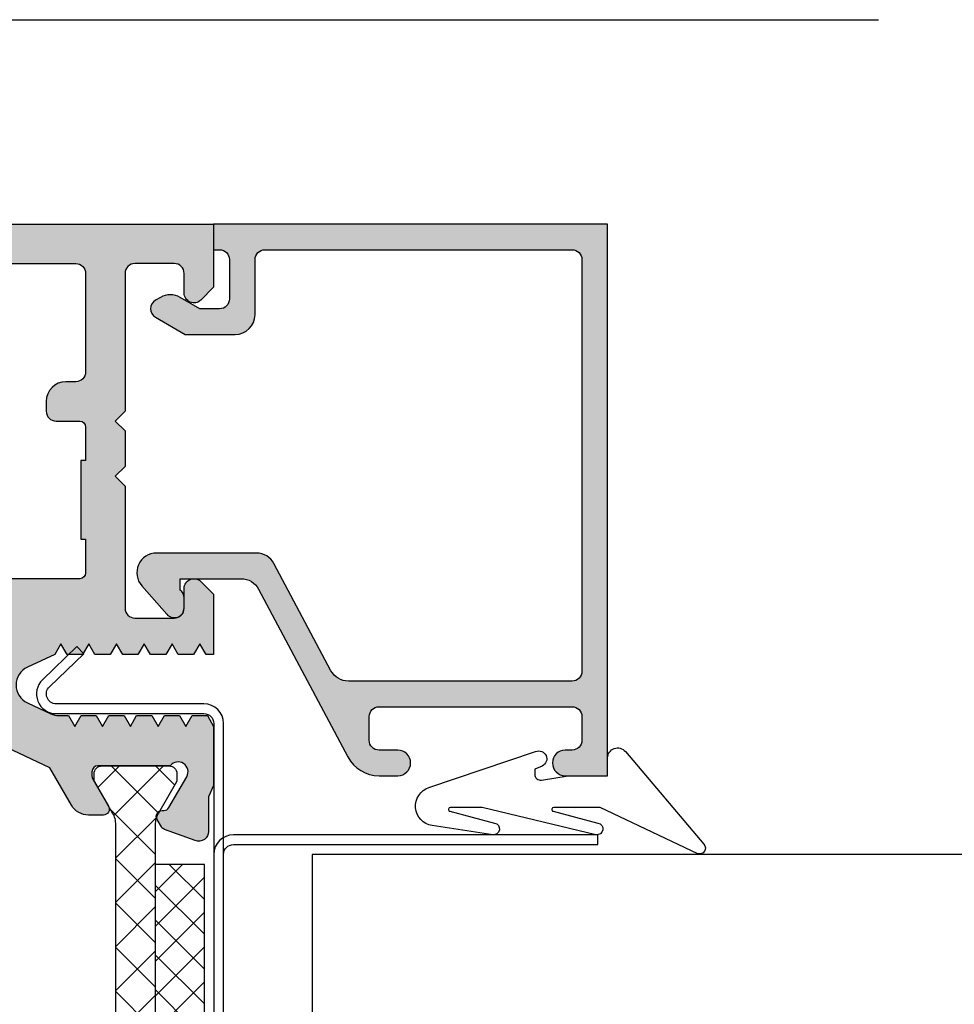
# Model space of a CAD drawing. Units: millimetres. Extents: x 0 to 3510, y 1911 to 3479.
# Drawn here: x 1249 to 1297, y 2281 to 2331 of the extents above; entities that cross this region are included whole.
import ezdxf

# ---------------------------------------------------------------- set-up
doc = ezdxf.new("R2010")
doc.units = ezdxf.units.MM
doc.header["$LTSCALE"] = 2.5
for name, color, linetype in [('A4PURSOM1', 7, 'Continuous'), ('A4PURSOM2', 3, 'Continuous'), ('Katkot', 7, 'Continuous'), ('MUOTOVIIVAT', 1, 'Continuous'), ('Profiili täyttö', 7, 'Continuous')]:
    doc.layers.add(name, color=color, linetype=linetype)

# ---------------------------------------------------------------- blocks, each defined once
blk = doc.blocks.new('k25s')
at = {"layer": 'A4PURSOM1'}
h = blk.add_hatch(dxfattribs=at)
h.set_pattern_fill('ANSI37', color=2, scale=0.5, style=0)
h.set_pattern_definition([(45, (104.6230937855732, -7333.830534261362), (-1.122532015133644, 1.122532015133644), []), (135, (104.6230937855732, -7333.830534261362), (-1.122532015133644, -1.122532015133644), [])])
h.paths.add_polyline_path([(0.9999999999999858, 22.00525689279993, -0.07867526345051572), (1.058693205151627, 22.3759573109719, -0.333065100147968), (1.215365484097205, 22.69981985065897), (2.073205065320167, 24.18564106039184, 0.1316525368480377), (2.100000000000009, 24.28564108712908), (2.100000000000023, 24.60000000000082, 0.4048312066401518), (1.712853502181787, 24.99979343101359), (-1.712853502181247, 24.99979343101359, 0.404831206641154), (-2.099999999999937, 24.60000000000173), (-2.100000000000009, 24.28563935507964, 0.1316525368480817), (-2.073205065320167, 24.1856393283424), (-1.160769608079022, 22.6052553211739, -0.1316525368480347), (-1, 22.00525516075095), (-1, 12.5), (-1.000000000000014, 2.994744839249506, -0.1316526231518558), (-1.160769811679316, 2.394744326180444), (-2.073205031386806, 0.8143619689103616, 0.1316526231518823), (-2.100000000000023, 0.7143618833988512), (-2.100000000000023, 0.4000000000000909, 0.4048312066494709), (-1.712853502168059, 0.0002065689859591657), (1.712853502171285, 0.0002065689859591657, 0.4048312066463868), (2.100000000000023, 0.4000000000010004), (2.100000000000037, 0.7143601513507747, 0.1316526231519237), (2.073205031386792, 0.8143602368622851), (1.215365545089426, 2.300180117804302, -0.3330651637134669), (1.058693205151883, 2.624042689027192, -0.07867526345072885), (0.9999999999999858, 2.994743107200065), (1, 12.5)])
at = {"layer": 'Katkot'}
blk.add_lwpolyline([(-1.160769811679302, 2.394744326180444, 0.131652623151855), (-1.000000000000014, 2.994744839249506), (-1, 12.5), (-1, 22.00525516075049, 0.1316525368480266), (-1.16076960807888, 22.60525532117344), (-2.073205065320167, 24.1856393283424, -0.1316525368480817), (-2.100000000000009, 24.28563935507964), (-2.099999999999937, 24.60000000000582, -0.4142135623715633), (-1.699999999999932, 25), (1.70000000000384, 25, -0.4142135623716965), (2.100000000000023, 24.59999999999991), (2.100000000000009, 24.28564108712908, -0.1316525368480281), (2.073205065320195, 24.18564106039184), (1.160769608078894, 22.60525705322289, 0.1316525368480404), (0.9999999999999858, 22.00525689279993), (1, 12.5), (0.9999999999999858, 2.994743107200065, 0.1316526231519211), (1.16076981167943, 2.394742594131003), (2.073205031386792, 0.8143602368622851, -0.1316526231519237), (2.100000000000037, 0.7143601513507747), (2.100000000000023, 0.4000000000000909, -0.4142135623716299), (1.699999999999932, 0), (-1.699999999999932, 0, -0.4142135623774904), (-2.100000000000023, 0.4000000000060027), (-2.100000000000023, 0.7143618833988512, -0.1316526231518871), (-2.073205031386792, 0.8143619689103616)], format="xyb", close=True, dxfattribs=at)
blk = doc.blocks.new('12695r')
at = {"layer": 'Profiili täyttö'}
h = blk.add_hatch(color=256, dxfattribs=at)
h.set_gradient(color1=(128, 128, 128), color2=(128, 128, 128), tint=1)
edge = h.paths.add_edge_path()
edge.add_line((-58.133012701893, -28.04999999999973), (-57.22861765341748, -29.61645817407316))
edge.add_arc((-56.96881003228217, -29.46645817407338), 0.2999999999998677, 209.9999999999649, 269.9999999999728)
edge.add_line((-56.96881003228231, -29.76645817407325), (-56.88564912649644, -29.76645817407325))
edge.add_arc((-56.88564912649645, -30.06645817407309), 0.2999999999998444, -30.000000000011426, 89.99999999999733, ccw=False)
edge.add_line((-56.62584150536129, -30.21645817407307), (-56.84439663019896, -30.59500675454683))
edge.add_arc((-57.10420425133395, -30.44500675454615), 0.3000000000000437, 289.999999999858, 329.9999999998547, ccw=False)
edge.add_line((-57.00159820833694, -30.72691454078222), (-59.05180790702595, -31.47312984510882))
edge.add_arc((-59.22281797868869, -31.00328353471607), 0.4999999999997676, 179.9999999999971, 289.9999999999976, ccw=False)
edge.add_line((-59.72281797868846, -31.00328353471605), (-59.72281797868849, -29.81454195670995))
edge.add_arc((-59.42281797868863, -29.81454195670998), 0.299999999999855, 104.99999999999929, 179.9999999999939, ccw=False)
edge.add_line((-59.50046369221935, -29.5247642088234), (-59.41786138108443, -29.50263098626192))
edge.add_arc((-59.49550709461516, -29.21285323837495), 0.3000000000002349, 284.9999999999839, 374.9999999999886)
edge.add_line((-59.2057293467282, -29.13520752484419), (-59.49999999999998, -28.69999999999982))
edge.add_line((-59.49999999999998, -28.69999999999982), (-59.49999999999998, -24.89793016698877))
edge.add_line((-59.49999999999998, -24.89793016698877), (-57.53607328613996, -23.24999998572912))
edge.add_line((-57.53607328613996, -23.24999998572912), (-56.43786941344022, -23.24999998572912))
edge.add_line((-56.43786941344022, -23.24999998572912), (-56.12032676538545, -23.7999999857293))
edge.add_line((-56.12032676538545, -23.7999999857293), (-55.80278411733159, -23.24999998572912))
edge.add_line((-55.80278411733159, -23.24999998572912), (-55.02786941344036, -23.24999998572912))
edge.add_line((-55.02786941344036, -23.24999998572912), (-54.7103267653856, -23.7999999857293))
edge.add_line((-54.7103267653856, -23.7999999857293), (-54.39278411733174, -23.24999998572912))
edge.add_line((-54.39278411733174, -23.24999998572912), (-53.6178694134396, -23.24999998572912))
edge.add_line((-53.6178694134396, -23.24999998572912), (-53.30032676538574, -23.7999999857293))
edge.add_line((-53.30032676538574, -23.7999999857293), (-52.98278411733097, -23.24999998572912))
edge.add_line((-52.98278411733097, -23.24999998572912), (-52.20786941343975, -23.24999998572912))
edge.add_line((-52.20786941343975, -23.24999998572912), (-51.89032676538589, -23.7999999857293))
edge.add_line((-51.89032676538589, -23.7999999857293), (-51.57278411733112, -23.24999998572912))
edge.add_line((-51.57278411733112, -23.24999998572912), (-50.7978694134399, -23.24999998572912))
edge.add_line((-50.7978694134399, -23.24999998572912), (-50.48032676538513, -23.7999999857293))
edge.add_line((-50.48032676538513, -23.7999999857293), (-50.16278411733127, -23.24999998572912))
edge.add_line((-50.16278411733127, -23.24999998572912), (-49.67947877934874, -23.24999998572912))
edge.add_arc((-49.67947877934886, -22.24999998572753), 1.000000000001592, 270.0000000000069, 294.9999999316366)
edge.add_line((-49.25686051868887, -23.15630777326987), (-48.07738173164397, -22.60630778395262))
edge.add_arc((-48.49999999999993, -21.70000000000073), 0.999999999999987, 295.0000004182099, 424.9999995817901)
edge.add_line((-48.07738173164397, -20.79369221604884), (-49.45778411733134, -20.14999998572875))
edge.add_line((-49.45778411733134, -20.14999998572875), (-49.7753267653852, -19.59999998572903))
edge.add_line((-49.7753267653852, -19.59999998572903), (-50.09286941343997, -20.14999998572875))
edge.add_line((-50.09286941343997, -20.14999998572875), (-50.8677841173312, -20.14999998572875))
edge.add_line((-50.8677841173312, -20.14999998572875), (-51.18532676538597, -19.59999998572903))
edge.add_line((-51.18532676538597, -19.59999998572903), (-51.50286941343982, -20.14999998572875))
edge.add_line((-51.50286941343982, -20.14999998572875), (-52.27778411733104, -20.14999998572875))
edge.add_line((-52.27778411733104, -20.14999998572875), (-52.59532676538581, -19.59999998572903))
edge.add_line((-52.59532676538581, -19.59999998572903), (-52.91286941343967, -20.14999998572875))
edge.add_line((-52.91286941343967, -20.14999998572875), (-53.6877841173309, -20.14999998572875))
edge.add_line((-53.6877841173309, -20.14999998572875), (-54.00532676538567, -19.59999998572903))
edge.add_line((-54.00532676538567, -19.59999998572903), (-54.32286941344044, -20.14999998572875))
edge.add_line((-54.32286941344044, -20.14999998572875), (-55.09778411733166, -20.14999998572875))
edge.add_line((-55.09778411733166, -20.14999998572875), (-55.41532676538552, -19.59999998572903))
edge.add_line((-55.41532676538552, -19.59999998572903), (-55.73286941344029, -20.14999998572875))
edge.add_line((-55.73286941344029, -20.14999998572875), (-56.50778411733152, -20.14999998572875))
edge.add_line((-56.50778411733152, -20.14999998572875), (-56.82532676538538, -19.59999998572903))
edge.add_line((-56.82532676538538, -19.59999998572903), (-57.14286941344015, -20.14999998572875))
edge.add_line((-57.14286941344015, -20.14999998572875), (-57.53607332015688, -20.14999998572875))
edge.add_line((-57.53607332015688, -20.14999998572875), (-59.49999999999907, -18.50206983301359))
edge.add_line((-59.49999999999907, -18.50206983301359), (-59.49999999999908, -11))
edge.add_arc((-60.49999999999908, -11), 1, 359.9999999999998, 449.9999999999995)
edge.add_line((-60.49999999999907, -10), (-60.99999999999907, -10))
edge.add_arc((-60.99999999999907, -9), 1, 180, 270, ccw=False)
edge.add_arc((-60.99999999999907, -9), 1, 90, 180, ccw=False)
edge.add_line((-60.99999999999907, -8), (-52.49999999999907, -8))
edge.add_arc((-52.49999999999907, -7.5), 0.5, 270, 360)
edge.add_line((-51.99999999999907, -7.5), (-51.99999999999908, 0))
edge.add_line((-51.99999999999908, 0), (0, 0))
edge.add_line((0, 0), (1.4210854715202e-14, -3.207106536851825))
edge.add_line((1.4210854715202e-14, -3.207106536851825), (-0.6464470000000659, -3.85355353685145))
edge.add_arc((-1.000000172771178, -3.500000172770912), 0.4999998272291555, 179.9999271289948, 314.9999844984848, ccw=False)
edge.add_line((-1.499999999999929, -3.499999536851647), (-1.499999999999986, -2.5))
edge.add_arc((-1.999999999999986, -2.5), 0.5, 0, 90)
edge.add_line((-1.999999999999986, -2), (-3.999999999999986, -2))
edge.add_arc((-3.999999999999986, -2.5), 0.5, 90, 180)
edge.add_line((-4.499999999999986, -2.5), (-4.499999999999986, -9.49999999999909))
edge.add_line((-4.499999999999986, -9.49999999999909), (-4.999999999999986, -9.99999999999909))
edge.add_line((-4.999999999999986, -9.99999999999909), (-4.499999999999986, -10.49999999999909))
edge.add_line((-4.499999999999986, -10.49999999999909), (-4.499999999999986, -12.3000000000111))
edge.add_line((-4.499999999999986, -12.3000000000111), (-4.999999999999986, -12.8000000000111))
edge.add_line((-4.999999999999986, -12.8000000000111), (-4.499999999999986, -13.3000000000111))
edge.add_line((-4.499999999999986, -13.3000000000111), (-4.499999999999986, -19.5))
edge.add_arc((-3.999999999999986, -19.5), 0.5, 180, 270)
edge.add_line((-3.999999999999986, -20), (-1.999999999999986, -20))
edge.add_arc((-1.999999999999986, -19.5), 0.5, 270, 360)
edge.add_line((-1.499999999999986, -19.5), (-1.499999999999986, -18.50000046314835))
edge.add_arc((-1.000000172771134, -18.4999998272293), 0.4999998272292566, 45.00001550153843, 180.0000728709806, ccw=False)
edge.add_line((-0.6464470000000944, -18.14644646314855), (1.4210854715202e-14, -18.79289346314818))
edge.add_line((1.4210854715202e-14, -18.79289346314818), (9.237055564881302e-13, -21.84999998572812))
edge.add_line((9.237055564881302e-13, -21.84999998572812), (-0.3874579889907039, -21.84999998572812))
edge.add_line((-0.3874579889907039, -21.84999998572812), (-0.7050006370454724, -21.29999998572839))
edge.add_line((-0.7050006370454724, -21.29999998572839), (-1.022543285099331, -21.84999998572812))
edge.add_line((-1.022543285099331, -21.84999998572812), (-1.797457988990558, -21.84999998572812))
edge.add_line((-1.797457988990558, -21.84999998572812), (-2.115000637045327, -21.29999998572839))
edge.add_line((-2.115000637045327, -21.29999998572839), (-2.432543285099186, -21.84999998572812))
edge.add_line((-2.432543285099186, -21.84999998572812), (-3.207457988990413, -21.84999998572812))
edge.add_line((-3.207457988990413, -21.84999998572812), (-3.525000637045181, -21.29999998572839))
edge.add_line((-3.525000637045181, -21.29999998572839), (-3.84254328509904, -21.84999998572812))
edge.add_line((-3.84254328509904, -21.84999998572812), (-4.617457988991177, -21.84999998572812))
edge.add_line((-4.617457988991177, -21.84999998572812), (-4.935000637045036, -21.29999998572839))
edge.add_line((-4.935000637045036, -21.29999998572839), (-5.252543285098895, -21.84999998572812))
edge.add_line((-5.252543285098895, -21.84999998572812), (-6.027457988991031, -21.84999998572812))
edge.add_line((-6.027457988991031, -21.84999998572812), (-6.34500063704489, -21.29999998572839))
edge.add_line((-6.34500063704489, -21.29999998572839), (-6.662543285098749, -21.84999998572812))
edge.add_line((-6.662543285098749, -21.84999998572812), (-7.437457988990886, -21.84999998572812))
edge.add_line((-7.437457988990886, -21.84999998572812), (-7.755000637044745, -21.29999998572839))
edge.add_line((-7.755000637044745, -21.29999998572839), (-8.072543285098604, -21.84999998572812))
edge.add_line((-8.072543285098604, -21.84999998572812), (-9.452945670786889, -22.4936922160482))
edge.add_arc((-9.030327402430927, -23.40000000000009), 0.999999999999987, 115.0000004182099, 244.9999995817901)
edge.add_line((-9.452945670786889, -24.30630778395198), (-8.27346688374108, -24.85630777326878))
edge.add_arc((-7.850848623081536, -23.94999998572848), 0.9999999999995455, 245.0000000683373, 269.9999999999668)
edge.add_line((-7.850848623082115, -24.94999998572803), (-7.367543285098677, -24.94999998572803))
edge.add_line((-7.367543285098677, -24.94999998572803), (-7.050000637044818, -25.49999998572821))
edge.add_line((-7.050000637044818, -25.49999998572821), (-6.732457988990959, -24.94999998572803))
edge.add_line((-6.732457988990959, -24.94999998572803), (-5.957543285098822, -24.94999998572803))
edge.add_line((-5.957543285098822, -24.94999998572803), (-5.640000637044963, -25.49999998572821))
edge.add_line((-5.640000637044963, -25.49999998572821), (-5.322457988991104, -24.94999998572803))
edge.add_line((-5.322457988991104, -24.94999998572803), (-4.547543285098968, -24.94999998572803))
edge.add_line((-4.547543285098968, -24.94999998572803), (-4.230000637045109, -25.49999998572821))
edge.add_line((-4.230000637045109, -25.49999998572821), (-3.91245798899125, -24.94999998572803))
edge.add_line((-3.91245798899125, -24.94999998572803), (-3.137543285099113, -24.94999998572803))
edge.add_line((-3.137543285099113, -24.94999998572803), (-2.820000637045254, -25.49999998572821))
edge.add_line((-2.820000637045254, -25.49999998572821), (-2.502457988990486, -24.94999998572803))
edge.add_line((-2.502457988990486, -24.94999998572803), (-1.727543285099259, -24.94999998572803))
edge.add_line((-1.727543285099259, -24.94999998572803), (-1.4100006370454, -25.49999998572821))
edge.add_line((-1.4100006370454, -25.49999998572821), (-1.092457988990631, -24.94999998572803))
edge.add_line((-1.092457988990631, -24.94999998572803), (-0.3175432850994042, -24.94999998572803))
edge.add_line((-0.3175432850994042, -24.94999998572803), (1.4210854715202e-14, -25.50000108912263))
edge.add_line((1.4210854715202e-14, -25.50000108912263), (1.4210854715202e-14, -28.50252866761411))
edge.add_line((1.4210854715202e-14, -28.50252866761411), (-0.2601449344564202, -29.07388142616037))
edge.add_line((-0.2601449344564202, -29.07388142616037), (-0.2601449344564202, -30.82770597906347))
edge.add_arc((-0.7601449344562892, -30.82770597906341), 0.499999999999869, 249.9999999999976, 359.99999999999346, ccw=False)
edge.add_line((-0.9311550061190985, -31.29755228945623), (-2.498401791663468, -30.72712110976909))
edge.add_arc((-2.395795748665252, -30.44521332353257), 0.3000000000008752, 209.9999999999517, 249.99999999995612, ccw=False)
edge.add_line((-2.655603369801469, -30.59521332353279), (-2.874158494639047, -30.21666474305948))
edge.add_arc((-2.614350873503735, -30.06666474305929), 0.3000000000000808, 90.00000000002518, 210.0000000000339, ccw=False)
edge.add_line((-2.614350873503867, -29.76666474305921), (-2.531189967717964, -29.76666474305966))
edge.add_arc((-2.531189967718084, -29.46666474305978), 0.2999999999998799, 270.000000000023, 330.0000000000333)
edge.add_line((-2.271382346582769, -29.61666474305957), (-1.366987298107091, -28.0502065689866))
edge.add_arc((-1.7999999999995, -27.80020656898643), 0.5000000000002499, 329.999999999994, 503.1301023541758)
edge.add_line((-2.199999999999804, -27.50020656898641), (-5.87735026918925, -27.50020656898641))
edge.add_arc((-5.877350269189421, -27.80020656898643), 0.3000000000000114, 89.99999999996743, 179.9999999999457)
edge.add_line((-6.177350269189432, -27.80020656898614), (-6.177350269189432, -28.01982181125686))
edge.add_arc((-5.877350269189179, -28.01982181125641), 0.300000000000253, 180.0000000000869, 210.0000000000924)
edge.add_line((-6.137157890324488, -28.16982181125695), (-5.340192378864216, -29.55020656898614))
edge.add_arc((-5.599999999999553, -29.70020656898632), 0.3000000000000941, -89.99999999997573, 30.000000000029274, ccw=False)
edge.add_line((-5.599999999999426, -30.00020656898641), (-6.350555349946234, -30.00020656898641))
edge.add_arc((-6.350555349946111, -29.0002065689868), 0.9999999999996128, 209.9999999999872, 269.99999999999295, ccw=False)
edge.add_line((-7.216580753730327, -29.50020656898641), (-8.316819687865049, -27.594536824638))
edge.add_line((-8.316819687865049, -27.594536824638), (-10.5094913147377, -26.57207725639364))
edge.add_arc((-9.0303274024306, -23.39999999999986), 3.500000000000331, 207.2028944122141, 245.0000000683755, ccw=False)
edge.add_line((-12.14320388568558, -25), (-48.16495112566552, -24.99999999999909))
edge.add_line((-48.16495112566552, -24.99999999999909), (-51.32264973081053, -26.6246035243953))
edge.add_line((-51.32264973081053, -26.6246035243953), (-51.32264973081053, -28.57460352439512))
edge.add_arc((-51.02264973081041, -28.57460352439518), 0.300000000000118, 179.9999999999885, 270.0000000000109)
edge.add_line((-51.02264973081036, -28.8746035243953), (-50.32264973081054, -28.8746035243953))
edge.add_arc((-50.32264973081054, -29.87460352439525), 0.9999999999999538, -104.06487602423698, 90, ccw=False)
edge.add_line((-50.56567013716356, -30.84462470050221), (-53.97290612190589, -29.99100635283185))
edge.add_arc((-53.9000000000002, -29.69999999999958), 0.3000000000001039, 150.0000000000433, 255.9351239758118, ccw=False)
edge.add_line((-54.15980762113573, -29.54999999999973), (-53.36284210967549, -28.16961524227054))
edge.add_arc((-53.62264973081084, -28.01961524226998), 0.3000000000002954, 329.9999999999098, 359.9999999999112)
edge.add_line((-53.32264973081055, -28.01961524227045), (-53.32264973081053, -27.79999999999973))
edge.add_arc((-53.62264973081054, -27.80000000000001), 0.3000000000000114, 5.428146656364196e-11, 90.00000000003257)
edge.add_line((-53.62264973081071, -27.5), (-57.30000000000016, -27.5))
edge.add_arc((-57.70000000000047, -27.7999999999999), 0.5000000000001875, 36.86989764581325, 194.9999999999686)
edge.add_arc((-57.7000000000003, -27.79999999999983), 0.500000000000365, 194.999999999971, 209.9999999999622)
edge = h.paths.add_edge_path(flags=16)
edge.add_line((-57.24999999999999, -12.3000000000111), (-57.24999999999999, -11.5))
edge.add_line((-57.24999999999999, -11.5), (-57.49999999999999, -11.5))
edge.add_line((-57.49999999999999, -11.5), (-57.49999999999907, -10.30000000000018))
edge.add_arc((-57.19999999999933, -10.29999999999973), 0.2999999999997343, 90.00000000008822, 180.0000000000858, ccw=False)
edge.add_line((-57.1999999999998, -10), (-52.99999999999907, -9.999999999999545))
edge.add_arc((-52.99999999999923, -6.999999999999401), 3.000000000000144, 270.000000000003, 359.9999999999973)
edge.add_line((-49.99999999999908, -6.999999999999545), (-49.99999999999908, -2.500000000000455))
edge.add_arc((-49.49999999999908, -2.500000000000457), 0.5, 90, 179.9999999999997, ccw=False)
edge.add_line((-49.49999999999908, -2.000000000000455), (-6.999999999999986, -2))
edge.add_arc((-6.999999999999988, -2.500000000000002), 0.5000000000000022, 2.8421709430404007e-13, 89.99999999999977, ccw=False)
edge.add_line((-6.499999999999986, -2.5), (-6.499999999999986, -7.5))
edge.add_arc((-6.999999999999978, -7.500000000000008), 0.499999999999992, -90.00000000000091, 9.094947017729282e-13, ccw=False)
edge.add_line((-6.999999999999986, -8), (-7.499999999999986, -8))
edge.add_arc((-7.499999999999986, -9), 1, 90, 180)
edge.add_line((-8.499999999999986, -9), (-8.499999999999986, -9.5))
edge.add_arc((-7.999999999999986, -9.5), 0.5, 180, 270)
edge.add_line((-7.999999999999986, -10), (-6.800000000000168, -10))
edge.add_arc((-6.800000000000168, -10.30000000000018), 0.3000000000001819, 0, 90, ccw=False)
edge.add_line((-6.499999999999986, -10.30000000000018), (-6.499999999999986, -12))
edge.add_line((-6.499999999999986, -12), (-6.749999999999986, -12))
edge.add_line((-6.749999999999986, -12), (-6.749999999999986, -16.00000000000045))
edge.add_line((-6.749999999999986, -16.00000000000045), (-6.499999999999986, -16.00000000000045))
edge.add_line((-6.499999999999986, -16.00000000000045), (-6.499999999999986, -17.70000000000027))
edge.add_arc((-6.800000000000168, -17.70000000000027), 0.3000000000001819, -90, 0, ccw=False)
edge.add_line((-6.800000000000168, -18.00000000000045), (-57.1999999999998, -18.00000000000045))
edge.add_arc((-57.1999999999998, -17.70000000000027), 0.3000000000001819, 180, 270, ccw=False)
edge.add_line((-57.49999999999998, -17.70000000000027), (-57.49999999999998, -16.00000000000045))
edge.add_line((-57.49999999999998, -16.00000000000045), (-57.24999999999998, -16.00000000000045))
edge.add_line((-57.24999999999998, -16.00000000000045), (-57.24999999999999, -13.3000000000111))
edge.add_line((-57.24999999999999, -13.3000000000111), (-57.74999999999999, -12.8000000000111))
edge.add_line((-57.74999999999999, -12.8000000000111), (-57.24999999999999, -12.3000000000111))
edge = h.paths.add_edge_path(flags=16)
edge.add_line((-13.13635118038836, -23.30000000000064), (-32.8736494315053, -23.30000000000064))
edge.add_line((-32.8736494315053, -23.30000000000064), (-44.99999999999999, -23.30000000000018))
edge.add_arc((-44.99999999999996, -22.30000000000015), 1.000000000000028, 180.0000000000016, 269.99999999999835, ccw=False)
edge.add_line((-45.99999999999999, -22.30000000000018), (-45.99999999999999, -20.70000000000118))
edge.add_arc((-44.99999999999999, -20.70000000000118), 0.9999999999999929, 89.9999999999996, 180.0000000000004, ccw=False)
edge.add_line((-44.99999999999999, -19.70000000000118), (-32.8736494315053, -19.70000000000073))
edge.add_line((-32.8736494315053, -19.70000000000073), (-12.02524006927705, -19.70000000000073))
edge.add_arc((-12.02524006927697, -20.70000000000086), 1.000000000000128, -34.77783136636032, 90.00000000000432, ccw=False)
edge.add_line((-11.20387010360353, -21.27039580949622), (-12.31498121471667, -22.87039580949613))
edge.add_arc((-13.13635118038903, -22.30000000000223), 0.999999999998406, 270.00000000003814, 325.2221686336735, ccw=False)
at = {"layer": 'MUOTOVIIVAT', "color": 7}
for points in [[(-58.133012701893, -28.04999999999973), (-57.22861765341748, -29.61645817407316, 0.2679491924311609), (-56.96881003228231, -29.76645817407325), (-56.88564912649644, -29.76645817407325, -0.5773502691896747), (-56.62584150536129, -30.21645817407307), (-56.84439663019896, -30.59500675454683, -0.1763269807084499), (-57.00159820833694, -30.72691454078222), (-59.05180790702595, -31.47312984510882, -0.5205670505517488), (-59.72281797868846, -31.00328353471605), (-59.72281797868849, -29.81454195670995, -0.3394542588633512), (-59.50046369221935, -29.5247642088234), (-59.41786138108443, -29.50263098626192, 0.4142135623731226), (-59.2057293467282, -29.13520752484419), (-59.49999999999998, -28.69999999999982), (-59.49999999999998, -24.89793016698877), (-57.53607328613996, -23.24999998572912), (-56.43786941344022, -23.24999998572912), (-56.12032676538545, -23.7999999857293), (-55.80278411733159, -23.24999998572912), (-55.02786941344036, -23.24999998572912), (-54.7103267653856, -23.7999999857293), (-54.39278411733174, -23.24999998572912), (-53.6178694134396, -23.24999998572912), (-53.30032676538574, -23.7999999857293), (-52.98278411733097, -23.24999998572912), (-52.20786941343975, -23.24999998572912), (-51.89032676538589, -23.7999999857293), (-51.57278411733112, -23.24999998572912), (-50.7978694134399, -23.24999998572912), (-50.48032676538513, -23.7999999857293), (-50.16278411733127, -23.24999998572912), (-49.67947877934874, -23.24999998572912, 0.1095178113813412), (-49.25686051868887, -23.15630777326987), (-48.07738173164397, -22.60630778395262, 0.6370702556767138), (-48.07738173164397, -20.79369221604884), (-49.45778411733134, -20.14999998572875), (-49.7753267653852, -19.59999998572903), (-50.09286941343997, -20.14999998572875), (-50.8677841173312, -20.14999998572875), (-51.18532676538597, -19.59999998572903), (-51.50286941343982, -20.14999998572875), (-52.27778411733104, -20.14999998572875), (-52.59532676538581, -19.59999998572903), (-52.91286941343967, -20.14999998572875), (-53.6877841173309, -20.14999998572875), (-54.00532676538567, -19.59999998572903), (-54.32286941344044, -20.14999998572875), (-55.09778411733166, -20.14999998572875), (-55.41532676538552, -19.59999998572903), (-55.73286941344029, -20.14999998572875), (-56.50778411733152, -20.14999998572875), (-56.82532676538538, -19.59999998572903), (-57.14286941344015, -20.14999998572875), (-57.53607332015688, -20.14999998572875), (-59.49999999999907, -18.50206983301359), (-59.49999999999908, -11, 0.414213562373095), (-60.49999999999907, -10), (-60.99999999999907, -10, -0.414213562373095), (-61.99999999999907, -9, -0.414213562373095), (-60.99999999999907, -8), (-52.49999999999907, -8, 0.414213562373095), (-51.99999999999907, -7.5), (-51.99999999999908, 0), (0, 0), (1.4210854715202e-14, -3.207106536851825), (-0.6464470000000659, -3.85355353685145, -0.6681790000002475), (-1.499999999999929, -3.499999536851647), (-1.499999999999986, -2.5, 0.414213562373095), (-1.999999999999986, -2), (-3.999999999999986, -2, 0.414213562373095), (-4.499999999999986, -2.5), (-4.499999999999986, -9.49999999999909), (-4.999999999999986, -9.99999999999909), (-4.499999999999986, -10.49999999999909), (-4.499999999999986, -12.3000000000111), (-4.999999999999986, -12.8000000000111), (-4.499999999999986, -13.3000000000111), (-4.499999999999986, -19.5, 0.414213562373095), (-3.999999999999986, -20), (-1.999999999999986, -20, 0.414213562373095), (-1.499999999999986, -19.5), (-1.499999999999986, -18.50000046314835, -0.6681789999999449), (-0.6464470000000944, -18.14644646314855), (1.4210854715202e-14, -18.79289346314818), (9.237055564881302e-13, -21.84999998572812), (-0.3874579889907039, -21.84999998572812), (-0.7050006370454724, -21.29999998572839), (-1.022543285099331, -21.84999998572812), (-1.797457988990558, -21.84999998572812), (-2.115000637045327, -21.29999998572839), (-2.432543285099186, -21.84999998572812), (-3.207457988990413, -21.84999998572812), (-3.525000637045181, -21.29999998572839), (-3.84254328509904, -21.84999998572812), (-4.617457988991177, -21.84999998572812), (-4.935000637045036, -21.29999998572839), (-5.252543285098895, -21.84999998572812), (-6.027457988991031, -21.84999998572812), (-6.34500063704489, -21.29999998572839), (-6.662543285098749, -21.84999998572812), (-7.437457988990886, -21.84999998572812), (-7.755000637044745, -21.29999998572839), (-8.072543285098604, -21.84999998572812), (-9.452945670786889, -22.4936922160482, 0.6370702556767139), (-9.452945670786889, -24.30630778395198), (-8.27346688374108, -24.85630777326878, 0.1095178113813405), (-7.850848623082115, -24.94999998572803), (-7.367543285098677, -24.94999998572803), (-7.050000637044818, -25.49999998572821), (-6.732457988990959, -24.94999998572803), (-5.957543285098822, -24.94999998572803), (-5.640000637044963, -25.49999998572821), (-5.322457988991104, -24.94999998572803), (-4.547543285098968, -24.94999998572803), (-4.230000637045109, -25.49999998572821), (-3.91245798899125, -24.94999998572803), (-3.137543285099113, -24.94999998572803), (-2.820000637045254, -25.49999998572821), (-2.502457988990486, -24.94999998572803), (-1.727543285099259, -24.94999998572803), (-1.4100006370454, -25.49999998572821), (-1.092457988990631, -24.94999998572803), (-0.3175432850994042, -24.94999998572803), (1.4210854715202e-14, -25.50000108912263), (1.4210854715202e-14, -28.50252866761411), (-0.2601449344564202, -29.07388142616037), (-0.2601449344564202, -30.82770597906347, -0.5205670505517241), (-0.9311550061190985, -31.29755228945623), (-2.498401791663468, -30.72712110976909, -0.1763269807084839), (-2.655603369801469, -30.59521332353279), (-2.874158494639047, -30.21666474305948, -0.5773502691896747), (-2.614350873503867, -29.76666474305921), (-2.531189967717964, -29.76666474305966, 0.26794919243117), (-2.271382346582769, -29.61666474305957), (-1.366987298107091, -28.0502065689866, 0.9417766719989122), (-2.199999999999804, -27.50020656898641), (-5.87735026918925, -27.50020656898641, 0.414213562372984), (-6.177350269189432, -27.80020656898614), (-6.177350269189432, -28.01982181125686, 0.1316524975874206), (-6.137157890324488, -28.16982181125695), (-5.340192378864216, -29.55020656898614, -0.5773502691896552), (-5.599999999999426, -30.00020656898641), (-6.350555349946234, -30.00020656898641, -0.2679491924311496), (-7.216580753730327, -29.50020656898641), (-8.316819687865049, -27.594536824638), (-10.5094913147377, -26.57207725639364, -0.1664326587049302), (-12.14320388568558, -25), (-48.16495112566552, -24.99999999999909), (-51.32264973081053, -26.6246035243953), (-51.32264973081053, -28.57460352439512, 0.414213562373206), (-51.02264973081036, -28.8746035243953), (-50.32264973081054, -28.8746035243953, -1.130939314684737), (-50.56567013716356, -30.84462470050221), (-53.97290612190589, -29.99100635283185, -0.4982282150409645), (-54.15980762113573, -29.54999999999973), (-53.36284210967549, -28.16961524227054, 0.1316524975874025), (-53.32264973081055, -28.01961524227045), (-53.32264973081053, -27.79999999999973, 0.414213562372984), (-53.62264973081071, -27.5), (-57.30000000000016, -27.5, 0.8252902658244309), (-58.18296291314525, -27.92940952255094, 0.0655434628151998)], [(-57.24999999999999, -12.3000000000111), (-57.24999999999999, -11.5), (-57.49999999999999, -11.5), (-57.49999999999907, -10.30000000000018, -0.414213562373084), (-57.1999999999998, -10), (-52.99999999999907, -9.999999999999545, 0.4142135623730662), (-49.99999999999908, -6.999999999999545), (-49.99999999999908, -2.500000000000455, -0.414213562373092), (-49.49999999999908, -2.000000000000455), (-6.999999999999986, -2, -0.4142135623730926), (-6.499999999999986, -2.5), (-6.499999999999986, -7.5, -0.4142135623731041), (-6.999999999999986, -8), (-7.499999999999986, -8, 0.414213562373095), (-8.499999999999986, -9), (-8.499999999999986, -9.5, 0.414213562373095), (-7.999999999999986, -10), (-6.800000000000168, -10, -0.414213562373095), (-6.499999999999986, -10.30000000000018), (-6.499999999999986, -12), (-6.749999999999986, -12), (-6.749999999999986, -16.00000000000045), (-6.499999999999986, -16.00000000000045), (-6.499999999999986, -17.70000000000027, -0.414213562373095), (-6.800000000000168, -18.00000000000045), (-57.1999999999998, -18.00000000000045, -0.414213562373095), (-57.49999999999998, -17.70000000000027), (-57.49999999999998, -16.00000000000045), (-57.24999999999998, -16.00000000000045), (-57.24999999999999, -13.3000000000111), (-57.74999999999999, -12.8000000000111)], [(-13.13635118038836, -23.30000000000064), (-32.8736494315053, -23.30000000000064), (-44.99999999999999, -23.30000000000018, -0.4142135623730783), (-45.99999999999999, -22.30000000000018), (-45.99999999999999, -20.70000000000118, -0.4142135623730997), (-44.99999999999999, -19.70000000000118), (-32.8736494315053, -19.70000000000073), (-12.02524006927705, -19.70000000000073, -0.605489327842362), (-11.20387010360353, -21.27039580949622), (-12.31498121471667, -22.87039580949613, -0.24572612555938)]]:
    blk.add_lwpolyline(points, format="xyb", close=True, dxfattribs=at)
blk = doc.blocks.new('80010')
at = {"layer": 'A4PURSOM1'}
blk.add_blockref('12695r', (74.99999999999999, 79.99999999999937), dxfattribs=at)
at = {"layer": 'A4PURSOM1', "color": 2}
blk.add_blockref('k25s', (71.03249408796637, 27.49999999999949), dxfattribs=at)
blk = doc.blocks.new('12829')
at = {"layer": 'Profiili täyttö'}
h = blk.add_hatch(color=256, dxfattribs=at)
h.set_gradient(color1=(128, 128, 128), color2=(128, 128, 128), tint=1)
edge = h.paths.add_edge_path()
edge.add_arc((8.399999999999906, -26.20000000000012), 0.4999999999999289, 179.9999999999918, 269.9999999999951, ccw=False)
edge.add_line((7.899999999999977, -26.20000000000005), (7.899999999999977, -25.00000000000006))
edge.add_arc((8.399999999999977, -25.00000000000006), 0.5, 90, 180, ccw=False)
edge.add_line((8.399999999999977, -24.50000000000006), (18.20000000000005, -24.50000000000006))
edge.add_arc((18.20000000000005, -25.00000000000006), 0.5, 0, 90, ccw=False)
edge.add_line((18.70000000000005, -25.00000000000006), (18.69999999999993, -26.2000000000001))
edge.add_arc((18.19999999999999, -26.20000000000016), 0.4999999999999432, -89.99999999999352, 6.480149750132114e-12, ccw=False)
edge.add_line((18.20000000000005, -26.7000000000001), (17.84999999999991, -26.7000000000001))
edge.add_arc((17.84999999999991, -27.35000000000008), 0.6499999999999773, 90, 180)
edge.add_arc((17.84999999999989, -27.35000000000009), 0.649999999999963, 179.9999999999987, 270.0000000000012)
edge.add_line((17.84999999999991, -28.00000000000006), (20, -28.00000000000006))
edge.add_line((20, -28.00000000000006), (20, -1.13686837721616e-13))
edge.add_line((20, -1.13686837721616e-13), (0, 0))
edge.add_line((0, 0), (0, -1.300000000000068))
edge.add_line((0, -1.300000000000068), (0.2999999999999545, -1.300000000000068))
edge.add_arc((0.2999999999999545, -1.800000000000068), 0.5, 0, 90, ccw=False)
edge.add_line((0.7999999999999545, -1.800000000000068), (0.7999999999999545, -3.800000000000068))
edge.add_arc((0.2999999999999545, -3.800000000000068), 0.5, -90, 0, ccw=False)
edge.add_line((0.2999999999999545, -4.300000000000068), (-0.7000000000000455, -4.300000000000068))
edge.add_line((-0.7000000000000455, -4.300000000000068), (-1.699428618347156, -3.720331401358692))
edge.add_arc((-2.201146708119008, -4.585362590620491), 0.9999999999999997, 59.88626684901713, 120.0000000000021)
edge.add_line((-2.70114670811904, -3.719337186836071), (-2.950001924857247, -3.863013813209193))
edge.add_arc((-2.700001924857247, -4.296026515101412), 0.4999999999999995, 120, 239.886266849015)
edge.add_line((-2.950860969743189, -4.728542109732302), (-1.448347365833229, -5.600000000000136))
edge.add_line((-1.448347365833229, -5.600000000000136), (1.100000000000023, -5.60000000000008))
edge.add_arc((1.100000000000009, -4.600000000000065), 1.000000000000014, 270.0000000000008, 359.9999999999992)
edge.add_line((2.100000000000023, -4.60000000000008), (2.100000000000023, -1.800000000000068))
edge.add_arc((2.600000000000023, -1.800000000000068), 0.5, 90, 180, ccw=False)
edge.add_line((2.600000000000023, -1.300000000000068), (18.19999999999993, -1.300000000000068))
edge.add_arc((18.19999999999993, -1.800000000000069), 0.5000000000000004, 1.1368683772161603e-13, 90, ccw=False)
edge.add_line((18.69999999999993, -1.800000000000068), (18.70000000000005, -22.7000000000001))
edge.add_arc((18.20000000000005, -22.7000000000001), 0.5, -90, 0, ccw=False)
edge.add_line((18.20000000000005, -23.2000000000001), (6.838882597074189, -23.20000000000005))
edge.add_arc((6.83888259707416, -22.20000000000006), 0.9999999999999893, 208.0066987233475, 270.0000000000017, ccw=False)
edge.add_line((5.955989898413236, -22.66957478919898), (3.063127016467206, -17.23042521080117))
edge.add_arc((2.180234317806232, -17.70000000000007), 1.000000000000024, 28.00669872334505, 89.99999999999878)
edge.add_line((2.180234317806253, -16.70000000000005), (-2.200000000000045, -16.70000000000005))
edge.add_line((-2.200000000000045, -16.70000000000005), (-2.899999999999977, -16.7000000000001))
edge.add_arc((-2.900000000000044, -17.70000000000017), 1.000000000000071, 89.99999999999619, 221.4012001265738)
edge.add_line((-3.650097217521761, -18.36132757712539), (-2.375048608761972, -19.80752526601179))
edge.add_arc((-2.000000000001148, -19.47686147744918), 0.5000000000000109, 221.4012001265767, 360.0000000000004)
edge.add_line((-1.500000000001137, -19.47686147744918), (-1.500000000001137, -18.97686147744986))
edge.add_arc((-2.000000000000512, -18.97686147744994), 0.4999999999993747, 9.770663981468142e-12, 53.13010235403548)
edge.add_line((-1.700000000000045, -18.57686147745108), (-1.700000000000045, -18.00000000000006))
edge.add_line((-1.700000000000045, -18.00000000000006), (1.399218940640594, -18.00000000000006))
edge.add_arc((1.39921894064057, -19.00000000000009), 1.000000000000028, 28.00669872334521, 89.99999999999858, ccw=False)
edge.add_line((2.282111639301547, -18.53042521080118), (6.810793142410262, -27.04523462055812))
edge.add_arc((8.3999999999999, -26.20000000000013), 1.79999999999993, 208.0066987233461, 269.9999999999988)
edge.add_line((8.399999999999864, -28.00000000000006), (9.349999999999909, -28.00000000000006))
edge.add_arc((9.34999999999998, -27.35000000000004), 0.6500000000000199, 269.9999999999937, 359.9999999999962)
edge.add_arc((9.34999999999998, -27.35000000000012), 0.6500000000000199, 3.75794768517524e-12, 90.00000000000628)
edge.add_line((9.349999999999909, -26.7000000000001), (8.399999999999864, -26.70000000000005))
at = {"layer": 'A4PURSOM1'}
blk.add_lwpolyline([(8.399999999999864, -26.70000000000005, -0.4142135623731117), (7.899999999999977, -26.20000000000005), (7.899999999999977, -25.00000000000006, -0.414213562373095), (8.399999999999977, -24.50000000000006), (18.20000000000005, -24.50000000000006, -0.414213562373095), (18.70000000000005, -25.00000000000006), (18.69999999999993, -26.2000000000001, -0.414213562373095), (18.20000000000005, -26.7000000000001), (17.84999999999991, -26.7000000000001, 0.414213562373095), (17.19999999999993, -27.35000000000008, 0.4142135623731078), (17.84999999999991, -28.00000000000006), (20, -28.00000000000006), (20, -1.13686837721616e-13), (0, 0), (0, -1.300000000000068), (0.2999999999999545, -1.300000000000068, -0.414213562373095), (0.7999999999999545, -1.800000000000068), (0.7999999999999545, -3.800000000000068, -0.414213562373095), (0.2999999999999545, -4.300000000000068), (-0.7000000000000455, -4.300000000000068), (-1.699428618347156, -3.720331401358692, 0.2684811471669012), (-2.70114670811904, -3.719337186836071), (-2.950001924857247, -3.863013813209193, 0.5766887860075139), (-2.950860969743189, -4.728542109732302), (-1.448347365833229, -5.600000000000136), (1.100000000000023, -5.60000000000008, 0.4142135623730867), (2.100000000000023, -4.60000000000008), (2.100000000000023, -1.800000000000068, -0.414213562373095), (2.600000000000023, -1.300000000000068), (18.19999999999993, -1.300000000000068, -0.4142135623730945), (18.69999999999993, -1.800000000000068), (18.70000000000005, -22.7000000000001, -0.414213562373095), (18.20000000000005, -23.2000000000001), (6.838882597074189, -23.20000000000005, -0.2772930676736323), (5.955989898413236, -22.66957478919898), (3.063127016467206, -17.23042521080117, 0.2772930676736303), (2.180234317806253, -16.70000000000005), (-2.200000000000045, -16.70000000000005), (-2.899999999999977, -16.7000000000001, 0.6456992408151253), (-3.650097217521761, -18.36132757712539), (-2.375048608761972, -19.80752526601179, 0.6911347943310847), (-1.500000000001137, -19.47686147744918), (-1.500000000001137, -18.97686147744986, 0.2360679774991896), (-1.700000000000045, -18.57686147745108), (-1.700000000000045, -18.00000000000006), (1.399218940640594, -18.00000000000006, -0.277293067673629), (2.282111639301547, -18.53042521080118), (6.810793142410262, -27.04523462055812, 0.2772930676736251), (8.399999999999864, -28.00000000000006), (9.349999999999909, -28.00000000000006, 0.4142135623731078), (10, -27.35000000000008), (10, -27.35000000000008, 0.4142135623731078), (9.349999999999909, -26.7000000000001)], format="xyb", close=True, dxfattribs=at)
blk = doc.blocks.new('px1x')
at = {"layer": 'A4PURSOM2'}
blk.add_lwpolyline([(2.997593291341445, -5.828256166820211), (2.535460863668618, -8.90118627828818, -0.7874655635301306), (0.5986490902081414, -9.070943772619856), (-1.222081420847189, -3.651563334915778, -0.4168097781807975), (-1.020813011685618, -3.120220812768338), (-1.020368023312358, -3.120022691179912, -0.4142135623731018), (-0.4922551830248949, -3.322746217006639), (-0.324290977195119, -3.699999999999974), (-0.07686534154709079, -3.699999999999974, 0.4621290544418888), (0.2192653838774277, -3.351972992394508), (0, -2), (0, 0), (-0.8999987188467458, 1.648459146963432e-12, -0.6982708806342938), (-1.230847478215424, 0.9032768749052735), (3.480967467177038, 4.894329133651908, -0.7385736074631496), (3.963915955038146, 4.585095647887101), (1.611020105801686, -0.3742470935521993), (1.611020105801686, -2.729529694193602, 0.8789916125099319), (1.807729496877528, -2.75497166105427), (2.404531644930216, -0.4864217235824526, -0.9988776295593269), (2.995584281884021, -0.5896512074684637), (1.611020105801686, -6.368263750151186), (1.611020105801686, -7.981493477307296, 0.8789916125099136), (1.807729496877528, -8.00693544416798), (2.404531644930216, -5.738385506696218, -0.9988776295592465), (2.995584281883907, -5.841614990582187)], format="xyb", dxfattribs=at)
blk = doc.blocks.new('liuska4')
at = {"layer": 'A4PURSOM1', "color": 2}
for points in [[(-0.5, 0), (-0.4999999999995453, 14.65000001427143, -0.414213562373095), (0.5000000000004547, 15.65000001427143), (7.998769621059182, 15.65000001427188, 0.6750256855916561), (8.345587196924498, 16.51016326763192), (6.601279203268859, 18.18983676091148), (6.94809677913463, 18.55000001427197), (8.692404772790269, 16.87032652099197, -0.6750256855916735), (7.998769621059182, 15.15000001427188), (0.5, 15.15000001427188, 0.414213562373095), (0, 14.65000001427188), (0, 0)], [(-0.5, 0), (-0.4999999999995453, -14.65000001427143, 0.414213562373095), (0.5000000000004547, -15.65000001427143), (7.998769621059182, -15.65000001427188, -0.6750256855916561), (8.345587196924498, -16.51016326763192), (6.601279203268859, -18.18983676091148), (6.94809677913463, -18.55000001427197), (8.692404772790269, -16.87032652099197, 0.6750256855916735), (7.998769621059182, -15.15000001427188), (0.5, -15.15000001427188, -0.414213562373095), (0, -14.65000001427188), (0, 0)]]:
    blk.add_lwpolyline(points, format="xyb", dxfattribs=at)
blk = doc.blocks.new('pyro15')
at = {"layer": 'A4PURSOM1'}
h = blk.add_hatch(dxfattribs=at)
h.set_pattern_fill('ANSI37', color=2, scale=10, angle=90, style=0)
h.set_pattern_definition([(135, (-475.9140174269087, 3949.484797370261), (-0.8838834764831844, -0.8838834764831843), []), (225, (-475.9140174269087, 3949.484797370261), (0.8838834764831843, -0.8838834764831844), [])])
h.paths.add_polyline_path([(15, -2.5), (15, 0), (0, 0), (0, -2.5)])
at = {"layer": 'A4PURSOM1', "color": 2}
blk.add_lwpolyline([(15, -2.5), (15, 0), (0, 0), (0, -2.5)], close=True, dxfattribs=at)
blk = doc.blocks.new('lasi15y')
at = {"color": 2}
blk.add_lwpolyline([(32, -0.5027011369893444, 0.414213562373095), (31.5, -1.002701136989344), (31.5, -19.50270113698934), (31, -19.50270113698934), (31, -1.002701136989344, -0.414213562373095), (32, -0.002701136989344377)], format="xyb", dxfattribs=at)
at = {"layer": 'A4PURSOM1'}
blk.add_lwpolyline([(32, -45), (32, -5.002701136989344), (48, -5.002701136989344), (48, -45)], dxfattribs=at)
at = {"layer": 'A4PURSOM1', "color": 2, "extrusion": (0, 0, -1), "zscale": -1}
for name, p, rotation in [('liuska4', (-40, -0.002701136990253872), 90), ('pyro15', (-32.5, 0.46750591203363), 180)]:
    blk.add_blockref(name, p, dxfattribs=dict(at, rotation=rotation))
at = {"layer": 'A4PURSOM1', "extrusion": (0, 0, -1), "zscale": -1}
for name, p, rotation in [('12829', (0, 0), 270), ('px1x', (-28, -20.00000000000091), 180)]:
    blk.add_blockref(name, p, dxfattribs=dict(at, rotation=rotation))

msp = doc.modelspace()

# ---------------------------------------------------------------- linework, layer by layer
at = {"layer": 'A4PURSOM1', "color": 2}
msp.add_line((1213.140971945341, 2331.090171370254), (1292.844868424509, 2331.090171370254), dxfattribs=at)

# ---------------------------------------------------------------- block references
msp.add_blockref('80010', (1184.090599982138, 2240.713716401011), dxfattribs=at)
at = {"layer": 'A4PURSOM1', "color": 2, "xscale": -1, "rotation": 90.00000000000648}
msp.add_blockref('lasi15y', (1259.090599982132, 2320.713716401011), dxfattribs=at)

doc.saveas('drawing.dxf')
